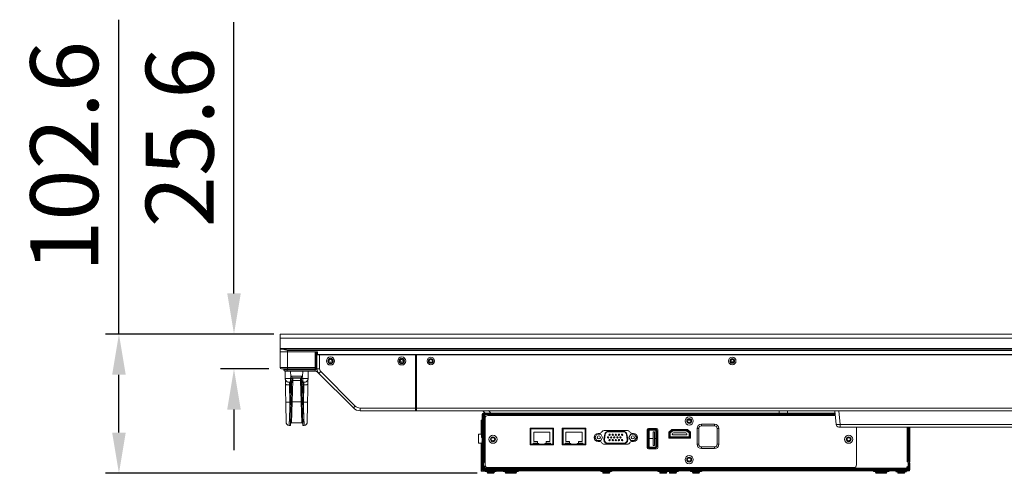
# Model space of a CAD drawing. Units: millimetres. Extents: x 29701 to 35660, y -3365 to -796.
# Drawn here: x 30177 to 30902, y -3330 to -2996 of the extents above; entities that cross this region are included whole.
import ezdxf

# ---------------------------------------------------------------- set-up
doc = ezdxf.new("R2010")
doc.units = ezdxf.units.MM
doc.header["$LTSCALE"] = 30.734
doc.header["$PDMODE"] = 3
doc.header["$PDSIZE"] = 8
doc.layers.get('0').update_dxf_attribs({"linetype": 'CONTINUOUS', "lineweight": 13})
doc.layers.get('Defpoints').update_dxf_attribs({"linetype": 'CONTINUOUS'})
doc.layers.add('02___PRT_ALL_AXES', color=7, linetype='CONTINUOUS')
doc.layers.add('06___PRT_ALL_SURFS', color=7, linetype='CONTINUOUS')
doc.layers.add('DIM', color=3, linetype='CONTINUOUS', lineweight=5)
doc.dimstyles.new('Baloon', dxfattribs={"dimtxt": 50, "dimasz": 30, "dimexe": 10, "dimexo": 10, "dimgap": 15, "dimtad": 1, "dimdec": 1, "dimdsep": 46, "dimtxsty": 'Standard', "dimcen": 5, "dimadec": 0, "dimazin": 0, "dimtp": 0.1, "dimtm": 0.1, "dimtfac": 1, "dimtdec": 1, "dimtofl": 0, "dimtmove": 0, "dimatfit": 3, "dimfxl": 0, "dimtolj": 1, "dimtzin": 0, "dimarcsym": 0})

# ---------------------------------------------------------------- blocks, each defined once
blk = doc.blocks.new('*D5')
at = {"layer": 'Defpoints', "color": 0}
for p in [(30334.53, -3227.34), (30373.83, -3227.34), (30370.3, -3252.94)]:
    blk.add_point(p, dxfattribs=at)
at = {"layer": 'DIM', "color": 0, "lineweight": -2}
for p, q in [((30334.53, -3197.34), (30334.53, -2997.45)), ((30363.83, -3227.34), (30324.53, -3227.34)), ((30360.3, -3252.94), (30324.53, -3252.94)), ((30334.53, -3282.94), (30334.53, -3312.94))]:
    blk.add_line(p, q, dxfattribs=at)
at = {"layer": 'DIM', "color": 0}
for points in [[(30329.53, -3197.34), (30339.53, -3197.34), (30334.53, -3227.34)], [(30339.53, -3282.94), (30329.53, -3282.94), (30334.53, -3252.94)]]:
    blk.add_solid(points, dxfattribs=at)
at = {"layer": 'DIM', "color": 0, "insert": (30294.53, -3082.39), "char_height": 50, "attachment_point": 5, "rotation": 90}
blk.add_mtext('\\A1;25.6', dxfattribs=at)
blk = doc.blocks.new('*D11')
at = {"layer": 'Defpoints', "color": 0}
for p in [(30249.78, -3227.34), (30372.57, -3227.34), (30523.56, -3329.94)]:
    blk.add_point(p, dxfattribs=at)
at = {"layer": 'DIM', "color": 0, "lineweight": -2}
for p, q in [((30249.78, -3227.34), (30249.78, -2995.71)), ((30362.57, -3227.34), (30239.78, -3227.34)), ((30249.78, -3299.94), (30249.78, -3257.34)), ((30513.56, -3329.94), (30239.78, -3329.94))]:
    blk.add_line(p, q, dxfattribs=at)
at = {"layer": 'DIM', "color": 0}
for points in [[(30254.78, -3257.34), (30244.78, -3257.34), (30249.78, -3227.34)], [(30244.78, -3299.94), (30254.78, -3299.94), (30249.78, -3329.94)]]:
    blk.add_solid(points, dxfattribs=at)
at = {"layer": 'DIM', "color": 0, "insert": (30209.5, -3096.52), "char_height": 50, "attachment_point": 5, "rotation": 90}
blk.add_mtext('\\A1;102.6', dxfattribs=at)

msp = doc.modelspace()

# ---------------------------------------------------------------- linework, layer by layer
at = {"color": 7, "linetype": 'Continuous'}
for p, q in [((30368.44, -3227.34), (30368.44, -3251.94)), ((30368.44, -3227.34), (32387.88, -3227.34)), ((30368.44, -3230.34), (32387.88, -3230.34)), ((32062.67, -3238.04), (30368.44, -3238.04)), ((30368.44, -3238.54), (32387.88, -3238.54)), ((30395.94, -3240.34), (30368.44, -3240.34)), ((30373.94, -3239.54), (30373.94, -3252.94)), ((30373.94, -3239.54), (32382.38, -3239.54)), ((30394.24, -3252.94), (30394.24, -3240.34)), ((30394.74, -3252.44), (30394.74, -3240.34)), ((30395.24, -3240.34), (30395.24, -3245.84)), ((30395.94, -3240.64), (30395.24, -3240.64)), ((30395.94, -3240.8), (30395.24, -3240.8)), ((30395.94, -3240.34), (30395.94, -3242.64)), ((30568.79, -3238.54), (30568.79, -3238.34)), ((30575.59, -3238.54), (30575.59, -3238.34)), ((30395.24, -3245.84), (30394.74, -3245.84)), ((30395.63, -3242.73), (30395.63, -3251.98)), ((30468.12, -3242.73), (30395.63, -3242.73)), ((32360.38, -3242.44), (30395.94, -3242.44)), ((30395.94, -3242.64), (30397.6, -3242.64)), ((30397.6, -3252.86), (30397.6, -3242.73)), ((30457.94, -3247.84), (30457.1, -3247.84)), ((30457.94, -3248.04), (30457.27, -3248.04)), ((30457.94, -3248.38), (30457.94, -3247.84)), ((30468.12, -3242.64), (32288.2, -3242.64)), ((30468.12, -3283.84), (30468.12, -3242.73)), ((30468.12, -3242.84), (30468.92, -3242.84)), ((30468.92, -3242.74), (30468.92, -3283.84)), ((30468.92, -3242.74), (31377.76, -3242.74)), ((30702.55, -3247.84), (30700.5, -3247.84)), ((30702.38, -3248.04), (30700.66, -3248.04)), ((30394.74, -3251.94), (30368.44, -3251.94)), ((30394.24, -3252.94), (30369.44, -3252.94)), ((30371.2, -3253.63), (30371.2, -3252.94)), ((30394.31, -3253.63), (30371.2, -3253.63)), ((30394.31, -3254.63), (30372.2, -3254.63)), ((30372.86, -3291.89), (30372.21, -3254.63)), ((30373.7, -3254.63), (30373.7, -3252.94)), ((30376.21, -3254.63), (30376.28, -3258.72)), ((30385.09, -3258.72), (30385.16, -3254.63)), ((30389.15, -3254.63), (30388.5, -3291.89)), ((30394.31, -3254.63), (30394.31, -3253.63)), ((30395.6, -3252.34), (30394.74, -3252.34)), ((30395.6, -3251.98), (30395.6, -3252.86)), ((30395.63, -3251.98), (30395.6, -3251.98)), ((30397.6, -3252.86), (30395.6, -3252.86)), ((30422.46, -3281.79), (30396.01, -3255.34)), ((30397.07, -3256.4), (30398.48, -3254.98)), ((30398.48, -3254.98), (30423.87, -3280.37)), ((30468.12, -3250.84), (30468.92, -3250.84)), ((30468.12, -3251.84), (30468.92, -3251.84)), ((30468.92, -3252.84), (30468.12, -3252.84)), ((30468.92, -3254.01), (30468.12, -3254.01)), ((30468.12, -3254.14), (30468.92, -3254.14)), ((30468.12, -3255.18), (30468.92, -3255.18)), ((30374.28, -3262.66), (30374.28, -3262.65)), ((30375.31, -3262.89), (30375.39, -3264.66)), ((30376.18, -3263.24), (30376.13, -3264.66)), ((30377.07, -3259.14), (30376.16, -3294)), ((30376.23, -3260.1), (30376.18, -3262.28)), ((30376.28, -3258.72), (30376.23, -3260.1)), ((30376.29, -3258.34), (30376.28, -3258.72)), ((30376.29, -3258.34), (30385.08, -3258.34)), ((30376.49, -3262.44), (30376.48, -3262.44)), ((30376.66, -3262.31), (30376.65, -3262.52)), ((30377.04, -3259.84), (30384.32, -3259.84)), ((30377.06, -3259.57), (30384.31, -3259.57)), ((30377.8, -3261.66), (30377.39, -3277.32)), ((30377.83, -3259.95), (30377.8, -3261.66)), ((30377.8, -3261.66), (30383.57, -3261.66)), ((30383.57, -3261.66), (30383.54, -3259.95)), ((30383.98, -3277.32), (30383.57, -3261.66)), ((30384.36, -3261.65), (30384.3, -3259.14)), ((30385.21, -3294), (30384.36, -3261.65)), ((30384.71, -3262.52), (30384.71, -3262.31)), ((30384.88, -3262.44), (30384.88, -3262.44)), ((30385.09, -3258.72), (30385.08, -3258.34)), ((30385.14, -3260.1), (30385.09, -3258.72)), ((30385.18, -3262.28), (30385.14, -3260.1)), ((30385.24, -3264.66), (30385.19, -3263.24)), ((30385.98, -3264.66), (30386.06, -3262.89)), ((30386.64, -3262.75), (30387.09, -3262.66)), ((30387.09, -3262.66), (30387.09, -3262.65)), ((30375.39, -3264.66), (30375.61, -3277.49)), ((30375.39, -3264.66), (30376.13, -3264.66)), ((30376.13, -3264.66), (30375.79, -3277.49)), ((30385.58, -3277.49), (30385.24, -3264.66)), ((30385.24, -3264.66), (30385.98, -3264.66)), ((30385.76, -3277.49), (30385.98, -3264.66)), ((30375.61, -3277.49), (30375.68, -3282.01)), ((30375.79, -3277.49), (30375.61, -3277.49)), ((30375.79, -3277.49), (30375.68, -3282.01)), ((30376.65, -3277.34), (30376.83, -3277.32)), ((30377.39, -3277.32), (30376.97, -3292.84)), ((30383.98, -3277.32), (30377.39, -3277.32)), ((30384.4, -3292.84), (30383.98, -3277.32)), ((30384.71, -3277.34), (30384.54, -3277.32)), ((30385.69, -3282.01), (30385.58, -3277.49)), ((30385.76, -3277.49), (30385.58, -3277.49)), ((30385.69, -3282.01), (30385.76, -3277.49)), ((30375.68, -3282.01), (30375.17, -3294.75)), ((30386.2, -3294.75), (30385.69, -3282.01)), ((30423.87, -3280.37), (30422.46, -3281.79)), ((30427.4, -3283.84), (30427.4, -3281.84)), ((30427.4, -3281.84), (30468.12, -3281.84)), ((30427.4, -3283.84), (32328.92, -3283.84)), ((30468.12, -3280.39), (30468.92, -3280.39)), ((30468.92, -3281.89), (30468.12, -3281.89)), ((30468.92, -3282.29), (30468.12, -3282.29)), ((31377.76, -3281.84), (30468.92, -3281.84)), ((30517.75, -3283.84), (30519.75, -3285.84)), ((30523.99, -3285.84), (30521.87, -3283.71)), ((30736.16, -3285.74), (30736.16, -3283.84)), ((30742.16, -3283.84), (30742.16, -3285.74)), ((30778, -3294.01), (30777.11, -3283.84)), ((30780.99, -3294.01), (30780.1, -3283.84)), ((30375.35, -3290.24), (30375.31, -3291.13)), ((30375.47, -3287.09), (30375.39, -3289.27)), ((30516.66, -3301.14), (30516.66, -3290.84)), ((30517.26, -3290.84), (30516.66, -3290.84)), ((30516.96, -3290.84), (30516.96, -3298.04)), ((30519.46, -3289.34), (30519.46, -3323.74)), ((30777.42, -3287.34), (30521.46, -3287.34)), ((30668.53, -3290.84), (30671, -3290.84)), ((30777.29, -3285.74), (30736.16, -3285.74)), ((30777.37, -3286.74), (30757.26, -3286.74)), ((30776.16, -3287.34), (30776.16, -3286.74)), ((30376.97, -3292.84), (30384.4, -3292.84)), ((30516.71, -3298.54), (30516.7, -3301.14)), ((30516.7, -3299.86), (30516.7, -3299.44)), ((30516.71, -3298.04), (30516.71, -3298.66)), ((30516.71, -3298.54), (30516.71, -3298.04)), ((30516.71, -3298.04), (30517.26, -3298.04)), ((30516.74, -3298.22), (30516.71, -3298.22)), ((30516.71, -3298.66), (30516.71, -3299.86)), ((30516.74, -3298.66), (30516.71, -3298.66)), ((30516.74, -3298.04), (30516.74, -3298.22)), ((30516.74, -3298.54), (30516.74, -3298.04)), ((30516.74, -3298.22), (30516.74, -3300.11)), ((30516.75, -3298.22), (30516.74, -3298.22)), ((30516.74, -3298.54), (30516.74, -3300.11)), ((30516.74, -3298.66), (30516.75, -3298.66)), ((30516.75, -3298.04), (30516.75, -3298.66)), ((30516.75, -3298.54), (30516.75, -3298.04)), ((30517.26, -3298.22), (30516.75, -3298.22)), ((30516.75, -3298.54), (30516.75, -3300.11)), ((30516.75, -3298.66), (30516.75, -3299.86)), ((30516.75, -3298.66), (30517.26, -3298.66)), ((30552.67, -3308.94), (30552.67, -3296.74)), ((30552.67, -3296.74), (30569.87, -3296.74)), ((30569.87, -3297.24), (30552.67, -3297.24)), ((30553.16, -3308.44), (30553.16, -3297.24)), ((30553.17, -3308.44), (30553.17, -3297.24)), ((30555.27, -3299.54), (30555.27, -3306.44)), ((30567.27, -3299.54), (30555.27, -3299.54)), ((30567.27, -3306.44), (30567.27, -3299.54)), ((30569.37, -3297.24), (30569.37, -3308.44)), ((30569.87, -3296.74), (30569.87, -3308.94)), ((30576.37, -3308.94), (30576.37, -3296.74)), ((30576.37, -3296.74), (30593.57, -3296.74)), ((30593.57, -3297.24), (30576.37, -3297.24)), ((30576.86, -3308.44), (30576.86, -3297.24)), ((30576.87, -3308.44), (30576.87, -3297.24)), ((30578.97, -3299.54), (30578.97, -3306.44)), ((30590.97, -3299.54), (30578.97, -3299.54)), ((30590.97, -3306.44), (30590.97, -3299.54)), ((30593.07, -3297.24), (30593.07, -3308.44)), ((30593.57, -3296.74), (30593.57, -3308.94)), ((30607.23, -3298.49), (30624.3, -3298.49)), ((30610.24, -3299.04), (30621.3, -3299.04)), ((30621.3, -3299.34), (30610.24, -3299.34)), ((30638.76, -3310.94), (30638.76, -3297.94)), ((30646.47, -3297.24), (30639.05, -3297.24)), ((30639.26, -3298.79), (30639.26, -3310.09)), ((30639.27, -3297.24), (30639.3, -3298.67)), ((30639.46, -3298.59), (30640.21, -3298.59)), ((30639.76, -3296.94), (30645.76, -3296.94)), ((30639.91, -3298.19), (30639.91, -3297.24)), ((30639.91, -3310.69), (30639.91, -3298.19)), ((30645.32, -3297.89), (30640.21, -3297.89)), ((30640.21, -3298.19), (30640.21, -3310.69)), ((30645.32, -3298.19), (30640.21, -3298.19)), ((30640.61, -3298.19), (30640.61, -3297.44)), ((30643.32, -3299.44), (30643.32, -3309.44)), ((30644.32, -3299.44), (30643.32, -3299.44)), ((30644.32, -3309.44), (30644.32, -3299.44)), ((30644.92, -3297.44), (30644.92, -3298.19)), ((30645.32, -3298.19), (30645.32, -3310.69)), ((30646.06, -3298.59), (30645.32, -3298.59)), ((30645.62, -3298.18), (30645.62, -3297.24)), ((30645.62, -3298.19), (30645.62, -3310.69)), ((30646.26, -3310.09), (30646.26, -3298.79)), ((30646.76, -3297.94), (30646.76, -3310.94)), ((30657.02, -3297.54), (30654.77, -3299.64)), ((30654.77, -3304.14), (30654.77, -3299.64)), ((30655.27, -3299.86), (30656.86, -3298.66)), ((30655.27, -3299.86), (30655.27, -3299.17)), ((30655.77, -3299.48), (30655.77, -3298.7)), ((30657.21, -3299.02), (30655.77, -3300.11)), ((30656.86, -3298.66), (30657.21, -3298.22)), ((30657.02, -3297.54), (30668.52, -3297.54)), ((30657.6, -3298.54), (30657.21, -3299.02)), ((30667.94, -3298.04), (30657.6, -3298.04)), ((30657.6, -3298.54), (30667.94, -3298.54)), ((30657.77, -3298.04), (30657.77, -3297.54)), ((30667.77, -3297.54), (30667.77, -3298.04)), ((30668.32, -3299.02), (30667.94, -3298.54)), ((30669.77, -3300.11), (30668.32, -3299.02)), ((30668.33, -3298.22), (30668.67, -3298.66)), ((30670.77, -3299.64), (30668.52, -3297.54)), ((30668.67, -3298.66), (30670.27, -3299.86)), ((30669.77, -3299.48), (30669.77, -3298.7)), ((30670.27, -3299.86), (30670.27, -3299.17)), ((30670.77, -3299.64), (30670.77, -3304.14)), ((30675.6, -3308.54), (30675.6, -3296.94)), ((30676.8, -3296.94), (30675.6, -3296.94)), ((30676.8, -3296.94), (30676.8, -3308.54)), ((30678.8, -3293.74), (30678.8, -3294.94)), ((30678.8, -3293.74), (30688.4, -3293.74)), ((30688.4, -3294.94), (30678.8, -3294.94)), ((30688.4, -3294.94), (30688.4, -3293.74)), ((30690.4, -3308.54), (30690.4, -3296.94)), ((30691.6, -3296.94), (30690.4, -3296.94)), ((30691.6, -3296.94), (30691.6, -3308.54)), ((30976.33, -3295.84), (30780, -3295.84)), ((30780.99, -3295.84), (30780.99, -3294.01)), ((30975.33, -3294.01), (30780.99, -3294.01)), ((30793.06, -3323.74), (30793.06, -3295.84)), ((30514.51, -3301.19), (30514.56, -3301.14)), ((30514.51, -3302.29), (30514.51, -3301.19)), ((30514.51, -3304.39), (30514.51, -3302.29)), ((30514.51, -3306.49), (30514.51, -3304.39)), ((30514.51, -3307.59), (30514.51, -3306.49)), ((30514.56, -3304.39), (30514.56, -3301.14)), ((30516.74, -3301.14), (30514.56, -3301.14)), ((30514.56, -3307.64), (30514.56, -3304.39)), ((30516.71, -3301.14), (30516.71, -3299.86)), ((30516.74, -3299.86), (30516.71, -3299.86)), ((30516.74, -3299.86), (30516.75, -3299.86)), ((30516.74, -3303.64), (30516.74, -3300.11)), ((30516.74, -3300.11), (30516.74, -3303.04)), ((30516.74, -3303.04), (30516.74, -3303.64)), ((30516.74, -3303.04), (30516.75, -3303.04)), ((30516.75, -3303.64), (30516.74, -3303.64)), ((30516.75, -3299.86), (30516.75, -3303.04)), ((30516.75, -3299.86), (30517.26, -3299.86)), ((30516.75, -3303.64), (30516.75, -3300.11)), ((30516.75, -3303.04), (30516.75, -3303.64)), ((30516.75, -3303.04), (30517.26, -3303.04)), ((30517.26, -3303.64), (30516.75, -3303.64)), ((30517.26, -3305.92), (30517.13, -3306.94)), ((30517.13, -3306.94), (30517.26, -3306.98)), ((30555.27, -3306.44), (30558.02, -3306.44)), ((30558.02, -3306.44), (30558.02, -3307.94)), ((30564.52, -3307.94), (30564.52, -3306.44)), ((30564.52, -3306.44), (30567.27, -3306.44)), ((30578.97, -3306.44), (30581.72, -3306.44)), ((30581.72, -3306.44), (30581.72, -3307.94)), ((30588.22, -3307.94), (30588.22, -3306.44)), ((30588.22, -3306.44), (30590.97, -3306.44)), ((30600.27, -3305.11), (30600.27, -3301.87)), ((30600.45, -3303.49), (30601.89, -3301.14)), ((30601.89, -3305.84), (30600.45, -3303.49)), ((30601.89, -3301.14), (30604.65, -3301.14)), ((30604.65, -3305.84), (30601.89, -3305.84)), ((30602.77, -3300.49), (30603.77, -3300.49)), ((30603.77, -3306.49), (30602.77, -3306.49)), ((30604.65, -3301.14), (30606.08, -3303.49)), ((30606.08, -3303.49), (30604.65, -3305.84)), ((30607.02, -3304.88), (30607.67, -3301.18)), ((30607.97, -3301.24), (30607.32, -3304.94)), ((30624.22, -3304.94), (30623.57, -3301.24)), ((30623.86, -3301.18), (30624.51, -3304.88)), ((30625.45, -3303.49), (30626.89, -3301.14)), ((30626.89, -3305.84), (30625.45, -3303.49)), ((30626.89, -3301.14), (30629.65, -3301.14)), ((30629.65, -3305.84), (30626.89, -3305.84)), ((30627.77, -3300.49), (30628.77, -3300.49)), ((30628.77, -3306.49), (30627.77, -3306.49)), ((30629.65, -3301.14), (30631.08, -3303.49)), ((30631.08, -3303.49), (30629.65, -3305.84)), ((30631.27, -3301.87), (30631.27, -3305.11)), ((30631.52, -3302.37), (30631.52, -3304.6)), ((30640.21, -3304.37), (30643.32, -3304.37)), ((30644.32, -3304.37), (30645.32, -3304.37)), ((30670.77, -3304.14), (30654.77, -3304.14)), ((30655.26, -3299.86), (30655.26, -3303.04)), ((30655.27, -3299.86), (30655.27, -3303.04)), ((30655.77, -3300.11), (30655.77, -3303.14)), ((30669.77, -3303.14), (30655.77, -3303.14)), ((30655.87, -3303.64), (30669.67, -3303.64)), ((30657.37, -3300.83), (30657.37, -3301.22)), ((30657.67, -3301.52), (30667.87, -3301.52)), ((30667.37, -3300.03), (30658.17, -3300.03)), ((30659.72, -3304.14), (30659.8, -3303.64)), ((30670.77, -3303.94), (30659.75, -3303.94)), ((30662.66, -3304.14), (30662.66, -3303.94)), ((30668.17, -3301.22), (30668.17, -3300.83)), ((30669.77, -3303.14), (30669.77, -3300.11)), ((30670.27, -3303.04), (30670.27, -3299.86)), ((30670.27, -3300.84), (30670.77, -3300.84)), ((30670.77, -3302.34), (30670.27, -3302.34)), ((30514.51, -3307.59), (30514.56, -3307.64)), ((30517.26, -3307.64), (30514.56, -3307.64)), ((30516.66, -3328.24), (30516.66, -3307.64)), ((30516.96, -3307.64), (30516.96, -3328.24)), ((30569.87, -3308.94), (30552.67, -3308.94)), ((30563.52, -3308.44), (30553.17, -3308.44)), ((30554.82, -3307.79), (30554.82, -3308.44)), ((30557.52, -3307.79), (30554.82, -3307.79)), ((30557.52, -3308.44), (30557.52, -3307.79)), ((30558.02, -3307.94), (30559.02, -3307.94)), ((30559.02, -3307.94), (30559.02, -3308.44)), ((30563.52, -3308.44), (30563.52, -3307.94)), ((30563.52, -3307.94), (30564.52, -3307.94)), ((30569.37, -3308.44), (30563.52, -3308.44)), ((30565.02, -3307.79), (30565.02, -3308.44)), ((30567.72, -3307.79), (30565.02, -3307.79)), ((30567.72, -3308.44), (30567.72, -3307.79)), ((30593.57, -3308.94), (30576.37, -3308.94)), ((30587.22, -3308.44), (30576.87, -3308.44)), ((30578.52, -3307.79), (30578.52, -3308.44)), ((30581.22, -3307.79), (30578.52, -3307.79)), ((30581.22, -3308.44), (30581.22, -3307.79)), ((30581.72, -3307.94), (30582.72, -3307.94)), ((30582.72, -3307.94), (30582.72, -3308.44)), ((30587.22, -3308.44), (30587.22, -3307.94)), ((30587.22, -3307.94), (30588.22, -3307.94)), ((30593.07, -3308.44), (30587.22, -3308.44)), ((30588.72, -3307.79), (30588.72, -3308.44)), ((30591.42, -3307.79), (30588.72, -3307.79)), ((30591.42, -3308.44), (30591.42, -3307.79)), ((30624.3, -3308.49), (30607.23, -3308.49)), ((30609.58, -3307.64), (30621.95, -3307.64)), ((30621.95, -3307.94), (30609.58, -3307.94)), ((30640.21, -3310.29), (30639.46, -3310.29)), ((30639.5, -3310.29), (30639.53, -3311.89)), ((30645.76, -3311.94), (30639.76, -3311.94)), ((30645.32, -3310.69), (30640.21, -3310.69)), ((30645.32, -3310.99), (30640.21, -3310.99)), ((30640.61, -3311.44), (30640.61, -3310.69)), ((30640.81, -3311.64), (30644.72, -3311.64)), ((30642.03, -3311.94), (30642.03, -3311.64)), ((30643.32, -3309.44), (30644.32, -3309.44)), ((30644.92, -3311.44), (30644.92, -3310.69)), ((30646.06, -3310.29), (30645.32, -3310.29)), ((30675.6, -3308.54), (30676.8, -3308.54)), ((30678.8, -3310.54), (30678.8, -3311.74)), ((30678.8, -3310.54), (30688.4, -3310.54)), ((30688.4, -3311.74), (30678.8, -3311.74)), ((30688.4, -3311.74), (30688.4, -3310.54)), ((30690.4, -3308.54), (30691.6, -3308.54)), ((30518.46, -3319.84), (30518.46, -3321.42)), ((30516.66, -3328.24), (30519.56, -3328.24)), ((30517.16, -3322.54), (30517.16, -3327.44)), ((30517.16, -3322.54), (30517.76, -3322.54)), ((30517.76, -3324.54), (30517.16, -3324.54)), ((30517.76, -3327.44), (30517.76, -3322.54)), ((30831.76, -3327.44), (30517.76, -3327.44)), ((30517.76, -3328.04), (30831.76, -3328.04)), ((30521.46, -3325.74), (30791.06, -3325.74)), ((30521.66, -3327.24), (30521.66, -3327.44)), ((30527.56, -3328.24), (30532.76, -3328.24)), ((30540.76, -3327.24), (30540.76, -3327.44)), ((30543.16, -3327.24), (30543.16, -3327.44)), ((30636.01, -3327.44), (30636.01, -3327.24)), ((30639.61, -3327.24), (30639.61, -3327.44)), ((30829.36, -3327.44), (30829.36, -3327.24)), ((30831.76, -3324.04), (30831.46, -3324.04)), ((30831.76, -3322.54), (30831.76, -3327.44)), ((30831.76, -3322.54), (30832.36, -3322.54)), ((30832.36, -3324.54), (30831.76, -3324.54)), ((30832.36, -3327.44), (30832.36, -3322.54)), ((30526.06, -3329.44), (30521.06, -3329.44)), ((30525.56, -3329.94), (30521.56, -3329.94)), ((30542.46, -3329.44), (30534.26, -3329.44)), ((30541.96, -3329.94), (30534.76, -3329.94)), ((30611.16, -3329.44), (30606.16, -3329.44)), ((30610.66, -3329.94), (30606.66, -3329.94)), ((30653.16, -3329.44), (30648.16, -3329.44)), ((30652.66, -3329.94), (30648.66, -3329.94)), ((30660.26, -3329.44), (30655.26, -3329.44)), ((30659.76, -3329.94), (30655.76, -3329.94)), ((30677.26, -3329.44), (30672.26, -3329.44)), ((30676.76, -3329.94), (30672.76, -3329.94)), ((30815.26, -3329.44), (30807.06, -3329.44)), ((30814.76, -3329.94), (30807.56, -3329.94)), ((30828.46, -3329.44), (30823.46, -3329.44)), ((30827.96, -3329.94), (30823.96, -3329.94))]:
    msp.add_line(p, q, dxfattribs=at)
for points in [[(30374.28, -3262.66), (30374.72, -3262.75), (30375.32, -3262.75), (30376.01, -3262.62), (30376.48, -3262.44)], [(30376.49, -3262.44), (30376.58, -3262.38), (30376.81, -3262.18), (30376.95, -3261.92), (30377, -3261.65)], [(30384.36, -3261.65), (30384.42, -3261.94), (30384.57, -3262.2), (30384.8, -3262.39), (30384.88, -3262.44)], [(30384.88, -3262.44), (30385.36, -3262.62), (30386.04, -3262.75), (30386.64, -3262.75)], [(30375.68, -3282.01), (30375.62, -3283.35), (30375.57, -3284.65), (30375.52, -3285.9), (30375.47, -3287.09)], [(30385.98, -3289.27), (30385.89, -3287.09), (30385.85, -3285.9), (30385.8, -3284.65), (30385.74, -3283.35), (30385.69, -3282.01)], [(30375.31, -3291.13), (30375.26, -3292.64), (30375.23, -3293.24), (30375.21, -3293.75)], [(30386.18, -3294.48), (30386.14, -3293.24), (30386.11, -3292.63), (30386.08, -3291.93), (30386.05, -3291.13), (30386.02, -3290.24)], [(30375.21, -3293.75), (30375.17, -3294.68), (30375.17, -3294.75)], [(30386.2, -3294.75), (30386.19, -3294.68), (30386.18, -3294.48)]]:
    msp.add_lwpolyline(points, dxfattribs=at)
for centre, radius in [((30405.63, -3247.13), 3), ((30405.63, -3247.13), 2), ((30458.12, -3247.13), 3), ((30458.12, -3247.13), 2), ((30479.52, -3247.14), 2.75), ((30479.52, -3247.14), 1.75), ((30701.52, -3247.14), 2.75), ((30701.52, -3247.14), 1.75), ((30669.76, -3291.34), 3), ((30669.76, -3291.34), 1.8), ((30525.26, -3304.84), 3), ((30525.26, -3304.84), 1.8), ((30603.27, -3303.49), 1.15), ((30610.04, -3303.49), 0.5), ((30611.19, -3301.51), 0.5), ((30611.19, -3305.47), 0.5), ((30612.33, -3303.49), 0.5), ((30613.48, -3301.51), 0.5), ((30613.48, -3305.47), 0.5), ((30614.62, -3303.49), 0.5), ((30615.77, -3301.51), 0.5), ((30615.77, -3305.47), 0.5), ((30616.91, -3303.49), 0.5), ((30618.06, -3301.51), 0.5), ((30618.06, -3305.47), 0.5), ((30619.2, -3303.49), 0.5), ((30620.35, -3301.51), 0.5), ((30620.35, -3305.47), 0.5), ((30628.27, -3303.49), 1.15), ((30787.26, -3304.84), 3), ((30787.26, -3304.84), 1.8), ((30669.76, -3319.84), 3), ((30669.76, -3319.84), 1.8)]:
    msp.add_circle(centre, radius, dxfattribs=at)
for centre, radius, start, end in [((30394.74, -3245.84), 0.5, 270, 0), ((30394.39, -3244.64), 2, 280.06158, 308.03382), ((30369.44, -3251.94), 1, 180, 270), ((30372.2, -3253.63), 1, 180, 270), ((30394.24, -3252.44), 0.5, 270, 0), ((30394.31, -3257.03), 3.4, 65.46767, 90), ((30394.31, -3257.03), 2.4, 45, 89.99455), ((30394.31, -3257.03), 4.2, 71.98407, 87.18425), ((30400.6, -3252.86), 5, 180, 225), ((30400.6, -3252.86), 3, 180, 225), ((30375.31, -3259.84), 3, 181, 258.81427), ((30374.71, -3261.46), 1.27, 249.97115, 250.38654), ((30374.14, -3266.12), 4.39, 55.16147, 57.63535), ((30377.83, -3260.64), 0.8, 155.426, 178.5), ((30377.77, -3260.61), 0.733, 150.71572, 155.44318), ((30377.72, -3260.58), 0.682, 141.73676, 150.75651), ((30377.69, -3260.56), 0.645, 139.62619, 141.66357), ((30383.68, -3260.56), 0.641, 37.82494, 42.6484), ((30383.54, -3260.64), 0.8, 1.5, 24.57401), ((30387.22, -3266.12), 4.39, 122.33562, 124.83543), ((30386.06, -3259.84), 3, 281.18573, 359), ((30386.66, -3261.46), 1.27, 289.59679, 290.02382), ((30427.4, -3276.84), 7, 225.00026, 269.99831), ((30427.4, -3276.84), 5, 225, 270), ((30375.86, -3291.84), 3, 181, 256.63078), ((30385.5, -3291.84), 3, 283.36922, 359), ((30521.46, -3289.34), 2, 90, 180), ((30375.36, -3293.98), 0.8, 256.64378, 358.49686), ((30376.97, -3293.64), 0.8, 90, 178.50009), ((30384.4, -3293.64), 0.8, 1.49987, 90), ((30386.01, -3293.98), 0.8, 181.50318, 283.35622), ((30603.77, -3298.49), 2, 270, 330), ((30607.23, -3300.49), 2, 90, 150), ((30610.24, -3301.64), 2.6, 90, 170), ((30610.24, -3301.64), 2.3, 90, 170), ((30621.3, -3301.64), 2.6, 10, 90), ((30621.3, -3301.64), 2.3, 10, 90), ((30624.3, -3300.49), 2, 30, 90), ((30627.77, -3298.49), 2, 210, 270), ((30639.76, -3297.94), 1, 90, 180), ((30639.46, -3298.79), 0.2, 90, 180), ((30640.21, -3298.19), 0.3, 90, 180), ((30640.81, -3297.44), 0.2, 90, 180), ((30644.72, -3297.44), 0.2, 0, 90), ((30645.32, -3298.19), 0.3, 0, 90), ((30645.76, -3297.94), 1, 0, 90), ((30646.06, -3298.79), 0.2, 0, 90), ((30657.6, -3298.54), 0.5, 90, 141.37), ((30667.94, -3298.54), 0.5, 38.63, 90), ((30678.8, -3296.94), 3.2, 90, 180), ((30678.8, -3296.94), 2, 90, 180), ((30688.4, -3296.94), 3.2, 0, 90), ((30688.4, -3296.94), 2, 0, 90), ((30780, -3293.84), 2, 185, 270), ((30778.08, -3243.64), 50.46, 272.43106, 273.30845), ((30602.77, -3303.49), 3, 90, 270), ((30603.77, -3308.49), 2, 30, 90), ((30609.58, -3305.34), 2.6, 170, 270), ((30609.58, -3305.34), 2.3, 170, 270), ((30621.95, -3305.34), 2.6, 270, 10), ((30621.95, -3305.34), 2.3, 270, 10), ((30627.77, -3308.49), 2, 90, 150), ((30628.77, -3303.49), 3, 270, 90), ((30655.87, -3303.04), 0.6, 180, 270), ((30658.17, -3300.83), 0.8, 90, 180), ((30657.67, -3301.22), 0.3, 180, 270), ((30667.37, -3300.83), 0.8, 0, 90), ((30667.87, -3301.22), 0.3, 270, 0), ((30669.67, -3303.04), 0.6, 270, 0), ((30607.23, -3306.49), 2, 210, 270), ((30624.3, -3306.49), 2, 270, 330), ((30639.76, -3310.94), 1, 180, 270), ((30639.46, -3310.09), 0.2, 180, 270), ((30640.21, -3310.69), 0.3, 180, 270), ((30640.81, -3311.44), 0.2, 180, 270), ((30644.72, -3311.44), 0.2, 270, 0), ((30645.32, -3310.69), 0.3, 270, 0), ((30645.76, -3310.94), 1, 270, 0), ((30646.06, -3310.09), 0.2, 270, 0), ((30678.8, -3308.54), 3.2, 180, 270), ((30678.8, -3308.54), 2, 180, 270), ((30688.4, -3308.54), 3.2, 270, 0), ((30688.4, -3308.54), 2, 270, 0), ((30517.76, -3327.44), 0.6, 180, 270), ((30521.46, -3323.74), 2, 180, 270), ((30791.06, -3323.74), 2, 270, 0), ((30831.76, -3327.44), 0.6, 270, 0), ((30521.56, -3329.44), 0.5, 180, 270), ((30525.56, -3329.44), 0.5, 270, 0), ((30534.76, -3329.44), 0.5, 180, 270), ((30538.76, -3329.44), 0.5, 270, 0), ((30540.66, -3329.44), 0.5, 270, 0), ((30541.96, -3329.44), 0.5, 270, 0), ((30606.66, -3329.44), 0.5, 180, 270), ((30610.66, -3329.44), 0.5, 270, 0), ((30648.66, -3329.44), 0.5, 180, 270), ((30652.66, -3329.44), 0.5, 270, 0), ((30655.76, -3329.44), 0.5, 180, 270), ((30659.76, -3329.44), 0.5, 270, 0), ((30672.76, -3329.44), 0.5, 180, 270), ((30676.76, -3329.44), 0.5, 270, 0), ((30807.56, -3329.44), 0.5, 180, 270), ((30810.76, -3329.44), 0.5, 180, 270), ((30814.76, -3329.44), 0.5, 270, 0), ((30823.96, -3329.44), 0.5, 180, 270), ((30827.96, -3329.44), 0.5, 270, 0)]:
    msp.add_arc(centre, radius, start, end, dxfattribs=at)
for centre, major_axis, start_param, end_param in [((30376.27, -3259.14), (0.581, 0.566), -0.214864, 0.784257), ((30385.1, -3259.14), (-0.581, 0.566), -0.784257, 0.214864)]:
    msp.add_ellipse(centre, major_axis=major_axis, ratio=0.971937, start_param=start_param, end_param=end_param, dxfattribs=at)
for points, knots in [([(30373.94, -3239.54), (30373.41, -3239.31), (30372.62, -3238.97), (30371.56, -3238.63), (30371.03, -3238.54), (30370.78, -3238.54)], [0, 0, 0, 0, 0.523698, 0.771545, 1, 1, 1, 1]), ([(30372.31, -3259.89), (30372.31, -3259.9), (30372.33, -3259.93), (30372.43, -3259.97), (30372.65, -3260.01), (30373.01, -3260.05), (30373.49, -3260.08), (30374.07, -3260.11), (30374.74, -3260.12), (30375.47, -3260.12), (30375.97, -3260.1), (30376.23, -3260.1)], [0, 0, 0, 0, 0.008632, 0.024667, 0.082568, 0.17461, 0.297889, 0.447991, 0.619353, 0.805685, 1, 1, 1, 1]), ([(30376.1, -3262.4), (30375.97, -3262.48), (30375.49, -3262.7), (30374.95, -3262.77), (30374.58, -3262.73)], [0, 0, 0, 0, 0.29168, 1, 1, 1, 1]), ([(30374.72, -3262.78), (30374.77, -3262.79), (30374.96, -3262.83), (30375.16, -3262.86), (30375.31, -3262.89)], [0, 0, 0, 0, 0.241007, 1, 1, 1, 1]), ([(30375.67, -3262.7), (30375.64, -3262.72), (30375.54, -3262.81), (30375.41, -3262.87), (30375.31, -3262.89)], [0, 0, 0, 0, 0.264903, 1, 1, 1, 1]), ([(30375.31, -3262.89), (30375.37, -3262.9), (30375.65, -3262.97), (30375.92, -3263.07), (30376.11, -3263.16)], [0, 0, 0, 0, 0.235864, 1, 1, 1, 1]), ([(30376.18, -3262.28), (30376.18, -3262.3), (30376.17, -3262.35), (30376.13, -3262.39), (30376.1, -3262.4)], [0, 0, 0, 0, 0.466632, 1, 1, 1, 1]), ([(30376.48, -3262.44), (30376.43, -3262.46), (30376.29, -3262.48), (30376.17, -3262.44), (30376.1, -3262.4)], [0, 0, 0, 0, 0.462741, 1, 1, 1, 1]), ([(30376.65, -3262.52), (30376.63, -3262.59), (30376.51, -3262.85), (30376.3, -3263.07), (30376.11, -3263.16)], [0, 0, 0, 0, 0.260956, 1, 1, 1, 1]), ([(30376.11, -3263.16), (30376.12, -3263.17), (30376.15, -3263.18), (30376.18, -3263.21), (30376.18, -3263.24)], [0, 0, 0, 0, 0.301559, 1, 1, 1, 1]), ([(30377, -3261.65), (30377, -3261.73), (30376.95, -3261.91), (30376.69, -3262.2), (30376.38, -3262.28), (30376.18, -3262.28)], [0, 0, 0, 0, 0.227575, 0.47012, 1, 1, 1, 1]), ([(30376.98, -3262.62), (30376.97, -3262.7), (30376.93, -3262.87), (30376.74, -3263.08), (30376.48, -3263.21), (30376.28, -3263.24), (30376.18, -3263.24)], [0, 0, 0, 0, 0.224097, 0.46401, 0.72487, 1, 1, 1, 1]), ([(30377.04, -3260.05), (30377.04, -3260.06), (30377.02, -3260.07), (30376.97, -3260.08), (30376.9, -3260.09), (30376.75, -3260.1), (30376.52, -3260.1), (30376.33, -3260.1), (30376.23, -3260.1)], [0, 0, 0, 0, 0.025492, 0.084235, 0.177238, 0.301166, 0.622759, 1, 1, 1, 1]), ([(30376.28, -3258.72), (30376.41, -3258.73), (30376.63, -3258.73), (30376.86, -3258.72), (30376.95, -3258.71)], [0, 0, 0, 0, 0.56924, 1, 1, 1, 1]), ([(30376.65, -3262.52), (30376.73, -3262.53), (30376.84, -3262.55), (30376.95, -3262.58), (30376.98, -3262.61), (30376.98, -3262.62)], [0, 0, 0, 0, 0.704856, 0.900903, 1, 1, 1, 1]), ([(30376.95, -3258.71), (30376.97, -3258.74), (30377.04, -3258.88), (30377.07, -3259.03), (30377.07, -3259.14)], [0, 0, 0, 0, 0.260124, 1, 1, 1, 1]), ([(30377, -3261.71), (30377, -3261.7), (30377.03, -3261.69), (30377.05, -3261.69), (30377.06, -3261.69)], [0, 0, 0, 0, 0.302735, 1, 1, 1, 1]), ([(30377.1, -3260.3), (30377.11, -3260.29), (30377.12, -3260.23), (30377.08, -3260.17), (30377.05, -3260.12)], [0, 0, 0, 0, 0.196862, 1, 1, 1, 1]), ([(30377.06, -3261.69), (30377.16, -3261.67), (30377.41, -3261.66), (30377.65, -3261.66), (30377.8, -3261.66)], [0, 0, 0, 0, 0.399689, 1, 1, 1, 1]), ([(30377.69, -3259.93), (30377.66, -3259.93), (30377.56, -3259.93), (30377.45, -3259.96), (30377.38, -3260)], [0, 0, 0, 0, 0.256566, 1, 1, 1, 1]), ([(30377.43, -3259.84), (30377.53, -3259.84), (30377.67, -3259.87), (30377.8, -3259.93), (30377.83, -3259.95)], [0, 0, 0, 0, 0.737411, 1, 1, 1, 1]), ([(30383.54, -3259.95), (30383.57, -3259.93), (30383.69, -3259.87), (30383.83, -3259.84), (30383.93, -3259.84)], [0, 0, 0, 0, 0.26262, 1, 1, 1, 1]), ([(30384.3, -3261.69), (30384.21, -3261.67), (30383.96, -3261.66), (30383.71, -3261.66), (30383.57, -3261.66)], [0, 0, 0, 0, 0.399686, 1, 1, 1, 1]), ([(30384.01, -3260.01), (30383.94, -3259.97), (30383.83, -3259.94), (30383.72, -3259.93), (30383.69, -3259.93)], [0, 0, 0, 0, 0.74355, 1, 1, 1, 1]), ([(30384.26, -3260.3), (30384.26, -3260.29), (30384.25, -3260.23), (30384.28, -3260.17), (30384.31, -3260.12)], [0, 0, 0, 0, 0.196858, 1, 1, 1, 1]), ([(30384.3, -3259.14), (30384.3, -3259.1), (30384.3, -3258.95), (30384.35, -3258.81), (30384.41, -3258.71)], [0, 0, 0, 0, 0.245109, 1, 1, 1, 1]), ([(30384.37, -3261.71), (30384.37, -3261.7), (30384.34, -3261.69), (30384.32, -3261.69), (30384.3, -3261.69)], [0, 0, 0, 0, 0.302737, 1, 1, 1, 1]), ([(30384.32, -3260.05), (30384.32, -3260.06), (30384.35, -3260.07), (30384.39, -3260.08), (30384.47, -3260.09), (30384.62, -3260.1), (30384.84, -3260.1), (30385.03, -3260.1), (30385.14, -3260.1)], [0, 0, 0, 0, 0.025489, 0.084229, 0.17723, 0.301158, 0.622754, 1, 1, 1, 1]), ([(30384.36, -3261.65), (30384.37, -3261.73), (30384.42, -3261.91), (30384.67, -3262.2), (30384.98, -3262.28), (30385.18, -3262.28)], [0, 0, 0, 0, 0.227546, 0.470089, 1, 1, 1, 1]), ([(30384.39, -3262.62), (30384.39, -3262.61), (30384.42, -3262.58), (30384.53, -3262.55), (30384.63, -3262.53), (30384.71, -3262.52)], [0, 0, 0, 0, 0.099089, 0.295103, 1, 1, 1, 1]), ([(30384.39, -3262.62), (30384.39, -3262.7), (30384.44, -3262.87), (30384.63, -3263.08), (30384.89, -3263.21), (30385.09, -3263.24), (30385.19, -3263.24)], [0, 0, 0, 0, 0.224097, 0.464012, 0.724872, 1, 1, 1, 1]), ([(30384.41, -3258.71), (30384.51, -3258.72), (30384.73, -3258.73), (30384.96, -3258.73), (30385.09, -3258.72)], [0, 0, 0, 0, 0.43076, 1, 1, 1, 1]), ([(30384.71, -3262.52), (30384.74, -3262.59), (30384.86, -3262.85), (30385.06, -3263.07), (30385.25, -3263.16)], [0, 0, 0, 0, 0.260958, 1, 1, 1, 1]), ([(30384.88, -3262.44), (30384.94, -3262.46), (30385.07, -3262.48), (30385.2, -3262.44), (30385.26, -3262.4)], [0, 0, 0, 0, 0.462731, 1, 1, 1, 1]), ([(30385.14, -3260.1), (30385.39, -3260.1), (30385.89, -3260.12), (30386.62, -3260.12), (30387.29, -3260.11), (30387.88, -3260.08), (30388.36, -3260.05), (30388.72, -3260.01), (30388.93, -3259.97), (30389.03, -3259.93), (30389.06, -3259.9), (30389.06, -3259.89)], [0, 0, 0, 0, 0.194315, 0.380647, 0.552009, 0.702111, 0.82539, 0.917432, 0.975333, 0.991368, 1, 1, 1, 1]), ([(30385.26, -3262.4), (30385.24, -3262.39), (30385.2, -3262.35), (30385.18, -3262.3), (30385.18, -3262.28)], [0, 0, 0, 0, 0.533353, 1, 1, 1, 1]), ([(30385.19, -3263.24), (30385.19, -3263.23), (30385.19, -3263.19), (30385.23, -3263.17), (30385.25, -3263.16)], [0, 0, 0, 0, 0.220566, 1, 1, 1, 1]), ([(30385.25, -3263.16), (30385.32, -3263.13), (30385.58, -3263.02), (30385.85, -3262.93), (30386.06, -3262.89)], [0, 0, 0, 0, 0.263199, 1, 1, 1, 1]), ([(30386.78, -3262.73), (30386.66, -3262.74), (30386.14, -3262.76), (30385.62, -3262.6), (30385.26, -3262.4)], [0, 0, 0, 0, 0.221254, 1, 1, 1, 1]), ([(30385.7, -3262.7), (30385.73, -3262.72), (30385.83, -3262.81), (30385.96, -3262.87), (30386.06, -3262.89)], [0, 0, 0, 0, 0.264865, 1, 1, 1, 1]), ([(30386.06, -3262.89), (30386.11, -3262.88), (30386.3, -3262.85), (30386.5, -3262.81), (30386.64, -3262.78)], [0, 0, 0, 0, 0.25809, 1, 1, 1, 1]), ([(30372.39, -3264.45), (30372.39, -3264.48), (30372.48, -3264.52), (30372.63, -3264.55), (30372.92, -3264.6), (30373.29, -3264.63), (30373.76, -3264.65), (30374.47, -3264.67), (30375.02, -3264.67), (30375.39, -3264.66)], [0, 0, 0, 0, 0.022771, 0.078049, 0.171053, 0.300168, 0.458614, 0.635875, 1, 1, 1, 1]), ([(30376.92, -3264.61), (30376.92, -3264.62), (30376.9, -3264.63), (30376.86, -3264.64), (30376.78, -3264.65), (30376.64, -3264.66), (30376.41, -3264.67), (30376.23, -3264.66), (30376.13, -3264.66)], [0, 0, 0, 0, 0.025388, 0.083863, 0.176487, 0.300031, 0.621352, 1, 1, 1, 1]), ([(30384.44, -3264.61), (30384.44, -3264.62), (30384.47, -3264.63), (30384.51, -3264.64), (30384.59, -3264.65), (30384.73, -3264.66), (30384.95, -3264.67), (30385.14, -3264.66), (30385.24, -3264.66)], [0, 0, 0, 0, 0.025388, 0.083863, 0.176487, 0.300031, 0.621352, 1, 1, 1, 1]), ([(30385.98, -3264.66), (30386.35, -3264.67), (30386.9, -3264.67), (30387.6, -3264.65), (30388.07, -3264.63), (30388.45, -3264.6), (30388.74, -3264.55), (30388.89, -3264.52), (30388.98, -3264.48), (30388.98, -3264.45)], [0, 0, 0, 0, 0.364125, 0.541386, 0.699832, 0.828947, 0.921951, 0.977229, 1, 1, 1, 1]), ([(30372.72, -3277.35), (30372.69, -3277.34), (30372.65, -3277.33), (30372.61, -3277.3), (30372.61, -3277.28)], [0, 0, 0, 0, 0.674722, 1, 1, 1, 1]), ([(30375.61, -3277.49), (30375.31, -3277.5), (30374.72, -3277.5), (30373.89, -3277.48), (30373.28, -3277.44), (30372.91, -3277.39), (30372.78, -3277.37), (30372.72, -3277.35)], [0, 0, 0, 0, 0.310756, 0.613247, 0.855172, 0.940941, 1, 1, 1, 1]), ([(30376.53, -3277.47), (30376.43, -3277.49), (30376.18, -3277.49), (30375.94, -3277.5), (30375.79, -3277.49)], [0, 0, 0, 0, 0.399688, 1, 1, 1, 1]), ([(30376.59, -3277.44), (30376.59, -3277.45), (30376.56, -3277.46), (30376.54, -3277.47), (30376.53, -3277.47)], [0, 0, 0, 0, 0.302735, 1, 1, 1, 1]), ([(30376.59, -3277.37), (30376.59, -3277.36), (30376.62, -3277.35), (30376.64, -3277.34), (30376.65, -3277.34)], [0, 0, 0, 0, 0.302734, 1, 1, 1, 1]), ([(30376.83, -3277.32), (30376.87, -3277.32), (30377.05, -3277.31), (30377.24, -3277.31), (30377.39, -3277.32)], [0, 0, 0, 0, 0.214491, 1, 1, 1, 1]), ([(30384.54, -3277.32), (30384.5, -3277.32), (30384.31, -3277.31), (30384.12, -3277.31), (30383.98, -3277.32)], [0, 0, 0, 0, 0.214491, 1, 1, 1, 1]), ([(30384.78, -3277.37), (30384.78, -3277.36), (30384.75, -3277.35), (30384.73, -3277.34), (30384.71, -3277.34)], [0, 0, 0, 0, 0.302735, 1, 1, 1, 1]), ([(30384.78, -3277.44), (30384.78, -3277.45), (30384.8, -3277.46), (30384.82, -3277.47), (30384.84, -3277.47)], [0, 0, 0, 0, 0.302735, 1, 1, 1, 1]), ([(30384.84, -3277.47), (30384.94, -3277.49), (30385.18, -3277.49), (30385.43, -3277.5), (30385.58, -3277.49)], [0, 0, 0, 0, 0.399689, 1, 1, 1, 1]), ([(30388.65, -3277.35), (30388.6, -3277.37), (30388.46, -3277.39), (30388.1, -3277.44), (30387.49, -3277.48), (30386.66, -3277.5), (30386.06, -3277.5), (30385.76, -3277.49)], [0, 0, 0, 0, 0.057744, 0.142602, 0.384042, 0.687629, 1, 1, 1, 1]), ([(30388.76, -3277.28), (30388.76, -3277.3), (30388.72, -3277.33), (30388.68, -3277.34), (30388.65, -3277.35)], [0, 0, 0, 0, 0.329441, 1, 1, 1, 1]), ([(30376.48, -3281.77), (30376.47, -3281.81), (30376.42, -3281.86), (30376.33, -3281.91), (30376.19, -3281.96), (30375.97, -3282), (30375.78, -3282.01), (30375.68, -3282.01)], [0, 0, 0, 0, 0.132228, 0.230226, 0.351249, 0.651995, 1, 1, 1, 1]), ([(30384.89, -3281.77), (30384.89, -3281.81), (30384.94, -3281.86), (30385.03, -3281.91), (30385.18, -3281.96), (30385.4, -3282), (30385.59, -3282.01), (30385.69, -3282.01)], [0, 0, 0, 0, 0.132221, 0.230218, 0.351242, 0.65199, 1, 1, 1, 1]), ([(30780.22, -3294.05), (30779.93, -3294.06), (30779.5, -3294.08), (30778.97, -3294.08), (30778.65, -3294.08), (30778.39, -3294.07), (30778.18, -3294.06), (30778.08, -3294.04), (30778, -3294.03), (30778, -3294.01)], [0, 0, 0, 0, 0.397416, 0.568955, 0.716158, 0.835222, 0.923105, 0.977852, 1, 1, 1, 1])]:
    msp.add_open_spline(points, degree=3, knots=knots, dxfattribs=at)
for points in [[(30374.58, -3262.73), (30374.48, -3262.71), (30374.38, -3262.69), (30374.28, -3262.66)], [(30375.03, -3262.76), (30374.94, -3262.79), (30374.83, -3262.8), (30374.72, -3262.78)], [(30377.38, -3260), (30377.32, -3260.03), (30377.25, -3260.08), (30377.2, -3260.14)], [(30377.83, -3259.95), (30377.78, -3259.94), (30377.74, -3259.93), (30377.69, -3259.93)], [(30383.69, -3259.93), (30383.64, -3259.93), (30383.59, -3259.94), (30383.54, -3259.95)], [(30384.15, -3260.12), (30384.11, -3260.08), (30384.06, -3260.04), (30384.01, -3260.01)], [(30384.26, -3260.3), (30384.24, -3260.25), (30384.21, -3260.21), (30384.18, -3260.16)], [(30386.33, -3262.76), (30386.43, -3262.79), (30386.54, -3262.8), (30386.64, -3262.78)], [(30387.08, -3262.66), (30386.98, -3262.69), (30386.88, -3262.71), (30386.78, -3262.73)]]:
    msp.add_open_spline(points, degree=3, dxfattribs=at)
at = {"layer": '02___PRT_ALL_AXES', "color": 7, "linetype": 'Continuous'}
for p, q in [((30568.79, -3238.34), (30575.59, -3238.34)), ((30519.56, -3328.04), (30519.56, -3328.64)), ((30527.56, -3328.64), (30519.56, -3328.64)), ((30521.06, -3328.64), (30521.06, -3329.44)), ((30522.06, -3327.24), (30522.06, -3327.44)), ((30525.06, -3327.24), (30525.06, -3327.44)), ((30526.06, -3328.64), (30526.06, -3329.44)), ((30527.56, -3328.04), (30527.56, -3328.64)), ((30532.76, -3328.04), (30532.76, -3328.64)), ((30543.96, -3328.64), (30532.76, -3328.64)), ((30534.26, -3328.64), (30534.26, -3329.44)), ((30535.26, -3327.24), (30535.26, -3327.44)), ((30538.26, -3327.24), (30538.26, -3327.44)), ((30539.26, -3328.64), (30539.26, -3329.44)), ((30540.16, -3327.24), (30540.16, -3327.44)), ((30540.76, -3328.04), (30540.76, -3328.64)), ((30541.16, -3328.64), (30541.16, -3329.44)), ((30542.46, -3328.64), (30542.46, -3329.44)), ((30542.66, -3328.04), (30542.66, -3328.64)), ((30543.96, -3328.04), (30543.96, -3328.64)), ((30604.66, -3328.04), (30604.66, -3328.64)), ((30612.66, -3328.64), (30604.66, -3328.64)), ((30606.16, -3328.64), (30606.16, -3329.44)), ((30607.16, -3327.24), (30607.16, -3327.44)), ((30610.16, -3327.24), (30610.16, -3327.44)), ((30611.16, -3328.64), (30611.16, -3329.44)), ((30612.66, -3328.04), (30612.66, -3328.64)), ((30646.66, -3328.04), (30646.66, -3328.64)), ((30661.76, -3328.64), (30646.66, -3328.64)), ((30648.16, -3328.64), (30648.16, -3329.44)), ((30649.16, -3327.24), (30649.16, -3327.44)), ((30652.16, -3327.24), (30652.16, -3327.44)), ((30653.16, -3328.64), (30653.16, -3329.44)), ((30654.66, -3328.04), (30654.66, -3328.64)), ((30655.26, -3328.64), (30655.26, -3329.44)), ((30656.26, -3327.24), (30656.26, -3327.44)), ((30659.26, -3327.24), (30659.26, -3327.44)), ((30660.26, -3328.64), (30660.26, -3329.44)), ((30661.76, -3328.04), (30661.76, -3328.64)), ((30670.76, -3328.04), (30670.76, -3328.64)), ((30678.76, -3328.64), (30670.76, -3328.64)), ((30672.26, -3328.64), (30672.26, -3329.44)), ((30673.26, -3327.24), (30673.26, -3327.44)), ((30676.26, -3327.24), (30676.26, -3327.44)), ((30677.26, -3328.64), (30677.26, -3329.44)), ((30678.76, -3328.04), (30678.76, -3328.64)), ((30805.56, -3328.04), (30805.56, -3328.64)), ((30816.76, -3328.64), (30805.56, -3328.64)), ((30807.06, -3328.64), (30807.06, -3329.44)), ((30808.06, -3327.24), (30808.06, -3327.44)), ((30808.76, -3328.04), (30808.76, -3328.64)), ((30810.26, -3328.64), (30810.26, -3329.44)), ((30811.06, -3327.24), (30811.06, -3327.44)), ((30811.26, -3327.24), (30811.26, -3327.44)), ((30814.26, -3327.24), (30814.26, -3327.44)), ((30815.26, -3328.64), (30815.26, -3329.44)), ((30816.76, -3328.04), (30816.76, -3328.64)), ((30821.96, -3328.04), (30821.96, -3328.64)), ((30821.96, -3328.64), (30829.96, -3328.64)), ((30823.46, -3328.64), (30823.46, -3329.44)), ((30824.46, -3327.24), (30824.46, -3327.44)), ((30827.46, -3327.24), (30827.46, -3327.44)), ((30828.46, -3328.64), (30828.46, -3329.44)), ((30829.96, -3328.04), (30829.96, -3328.64))]:
    msp.add_line(p, q, dxfattribs=at)
for centre in [(30405.63, -3247.13), (30458.12, -3247.13), (30479.52, -3247.14), (30701.52, -3247.14)]:
    msp.add_circle(centre, 1.25, dxfattribs=at)
at = {"layer": '06___PRT_ALL_SURFS', "color": 7, "linetype": 'Continuous'}
for p, q in [((30517.26, -3286.64), (30517.26, -3322.24)), ((30777.29, -3285.84), (30518.06, -3285.84)), ((30518.06, -3286.64), (30518.06, -3321.24)), ((30777.36, -3286.64), (30518.06, -3286.64)), ((30518.16, -3290.84), (30518.16, -3319.84)), ((30518.16, -3290.84), (30519.16, -3290.84)), ((30518.96, -3286.64), (30518.96, -3290.84)), ((30519.16, -3285.84), (30519.16, -3321.34)), ((30522.26, -3285.84), (30522.26, -3287.34)), ((30548.97, -3286.93), (30522.26, -3286.93)), ((30524.96, -3287.34), (30524.56, -3286.93)), ((30548.56, -3287.34), (30548.97, -3286.93)), ((30551.26, -3285.84), (30551.26, -3287.34)), ((30670.81, -3290.54), (30668.71, -3290.54)), ((30671.26, -3285.84), (30671.26, -3287.34)), ((30673.96, -3287.34), (30673.56, -3286.93)), ((30700.26, -3286.93), (30673.56, -3286.93)), ((30697.56, -3287.34), (30697.97, -3286.93)), ((30700.26, -3285.84), (30700.26, -3287.34)), ((30757.26, -3285.84), (30757.26, -3287.34)), ((30830.36, -3295.84), (30830.36, -3321.34)), ((30831.36, -3319.84), (30831.36, -3295.84)), ((30831.46, -3295.84), (30831.46, -3321.24)), ((30832.26, -3321.44), (30832.26, -3295.84)), ((30519.16, -3319.84), (30518.16, -3319.84)), ((30831.36, -3319.84), (30830.36, -3319.84)), ((30518.06, -3322.24), (30517.26, -3322.24)), ((30518.06, -3322.24), (30518.06, -3327.24)), ((30518.86, -3325.24), (30518.06, -3325.24)), ((30518.86, -3327.24), (30518.06, -3327.24)), ((30518.16, -3324.24), (30518.16, -3322.34)), ((30518.86, -3325.24), (30518.86, -3327.24)), ((30830.66, -3326.44), (30518.86, -3326.44)), ((30830.46, -3327.24), (30519.06, -3327.24)), ((30519.16, -3325.24), (30519.36, -3325.24)), ((30519.36, -3327.24), (30519.36, -3325.24)), ((30830.16, -3325.24), (30830.16, -3327.24)), ((30830.16, -3325.24), (30830.36, -3325.24)), ((30830.66, -3327.24), (30830.66, -3325.24)), ((30831.46, -3325.24), (30830.66, -3325.24)), ((30831.46, -3327.24), (30830.66, -3327.24)), ((30831.36, -3324.24), (30831.36, -3322.34)), ((30831.46, -3322.24), (30831.46, -3327.24))]:
    msp.add_line(p, q, dxfattribs=at)
for centre in [(30669.76, -3291.34), (30525.26, -3304.84), (30787.26, -3304.84), (30669.76, -3319.84)]:
    msp.add_circle(centre, 1.35, dxfattribs=at)
for centre, radius, start, end in [((30518.06, -3286.64), 0.8, 90, 180), ((30518.06, -3321.44), 0.8, 180, 270), ((30517.86, -3322.22), 1, 42.75022, 78.46304), ((30519.16, -3322.34), 1, 90, 180), ((30830.36, -3322.34), 1, 0, 90), ((30831.66, -3322.22), 1, 101.53696, 137.24978), ((30831.46, -3321.44), 0.8, 270, 0), ((30519.16, -3324.24), 1, 180, 270), ((30519.06, -3326.24), 1, 258.30471, 270), ((30830.36, -3324.24), 1, 270, 0), ((30830.46, -3326.24), 1, 270, 282.50502)]:
    msp.add_arc(centre, radius, start, end, dxfattribs=at)

# ---------------------------------------------------------------- dimensions: what is measured, and where the dimension line sits
at = {"layer": 'DIM'}
for base, p1, p2, picture, middle in [((30249.78, -3227.34), (30523.56, -3329.94), (30372.57, -3227.34), '*D11', (30209.5, -3096.52)), ((30334.53, -3227.34), (30370.3, -3252.94), (30373.83, -3227.34), '*D5', (30294.53, -3082.39))]:
    dim = msp.add_linear_dim(base=base, p1=p1, p2=p2, angle=90, dimstyle='Baloon', dxfattribs=at)
    dim.commit()
    dim.dimension.update_dxf_attribs({"geometry": picture, "text_midpoint": middle})

doc.saveas('drawing.dxf')
